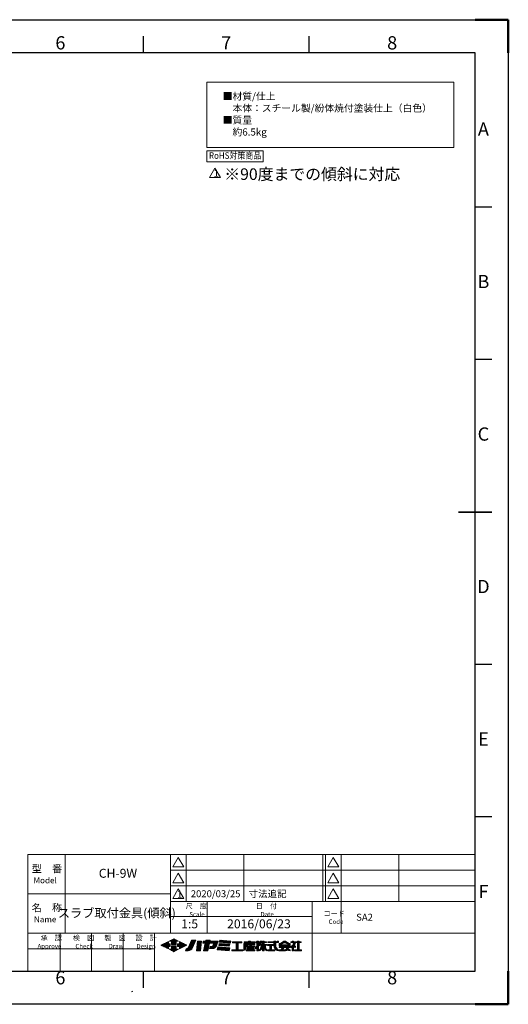
# Model space of a CAD drawing. Units: millimetres. Extents: x 2244 to 4344, y 1531 to 3016.
# Drawn here: x 3607 to 4344, y 1531 to 3016 of the extents above; entities that cross this region are included whole.
import ezdxf
from ezdxf.enums import TextEntityAlignment as Align

# ---------------------------------------------------------------- set-up
doc = ezdxf.new("R2010")
doc.units = ezdxf.units.MM
doc.linetypes.add('AM_ISO08W050', pattern=[18, 12, -1.5, 3, -1.5])
for name, color, linetype, lineweight in [('AM_6', 140, 'Continuous', 35), ('AM_7', 4, 'AM_ISO08W050', 25), ('AM_BOR', 7, 'Continuous', 50), ('CSLAYER1', 7, 'Continuous', 13)]:
    doc.layers.add(name, color=color, linetype=linetype, lineweight=lineweight)
doc.styles.add('ACISOTS', font='isocp.shx', dxfattribs={"bigfont": 'extfont2.shx'})
doc.styles.add('FX_FONT', font='monotxt', dxfattribs={"height": 1, "bigfont": 'bigfont'})
doc.styles.get("Standard").update_dxf_attribs({"font": 'ISOCP.SHX', "bigfont": 'extfont2.shx'})

# ---------------------------------------------------------------- blocks, each defined once
blk = doc.blocks.new('ISO_A3')
for p, q in [((410, 287), (10, 287)), ((410, 10), (410, 287)), ((10, 10), (410, 10))]:
    blk.add_line(p, q)
at = {"layer": 'AM_BOR', "color": 1, "lineweight": 25}
for p, q in [((0, 297), (420, 297)), ((420, 297), (420, 0)), ((310, 287), (310, 292)), ((360, 287), (360, 292)), ((415, 240.5), (410, 240.5)), ((415, 194.5), (410, 194.5)), ((415, 102.5), (410, 102.5)), ((415, 56.5), (410, 56.5)), ((310, 5), (310, 10)), ((360, 5), (360, 10)), ((420, 0), (0, 0))]:
    blk.add_line(p, q, dxfattribs=at)
at = {"layer": 'AM_BOR'}
for p, q in [((420, 297), (410, 297)), ((420, 287), (420, 297)), ((420, 0), (420, 10)), ((420, 0), (410, 0))]:
    blk.add_line(p, q, dxfattribs=at)
at = {"layer": 'AM_BOR', "color": 140, "lineweight": 35}
blk.add_line((405, 148.5), (415, 148.5), dxfattribs=at)
at = {"layer": 'AM_BOR', "color": 1, "lineweight": 25, "style": 'ACISOTS'}
for s, p in [('6', (285, 289.5)), ('7', (335, 289.5)), ('8', (385, 289.5)), ('A', (412.5, 263.5)), ('B', (412.5, 217.5)), ('C', (412.5, 171.5)), ('D', (412.5, 125.5)), ('E', (412.5, 79.5)), ('F', (412.5, 33.5)), ('6', (285, 7.5)), ('7', (335, 7.5)), ('8', (385, 7.5))]:
    blk.add_text(s, height=4, dxfattribs=at).set_placement(p, align=Align.MIDDLE)
blk = doc.blocks.new('BLKF0004')
at = {"layer": 'CSLAYER1', "color": 7, "linetype": 'Continuous'}
for p, q in [((322.32197, 17.021241), (324.19727, 17.958891)), ((324.19727, 16.176279), (323.008862, 17.364687)), ((324.19727, 16.475385), (323.208266, 17.464389)), ((324.29597, 16.675791), (323.40767, 17.564091)), ((324.595076, 16.675791), (323.607074, 17.663793)), ((324.19727, 17.372703), (323.806478, 17.763495)), ((324.19727, 17.671809), (324.005882, 17.863197)), ((324.19727, 17.958891), (324.19727, 17.366691)), ((324.19727, 17.366691), (324.64142, 17.366691)), ((324.64142, 16.928553), (324.203282, 17.366691)), ((325.57907, 18.649791), (324.39467, 18.057591)), ((324.39467, 18.057591), (324.98687, 18.057591)), ((324.409701, 18.057591), (324.404691, 18.062601)), ((324.64142, 17.227659), (324.502389, 17.366691)), ((324.708807, 18.057591), (324.604095, 18.162303)), ((324.64142, 17.366691), (324.64142, 16.675791)), ((325.846863, 17.218641), (324.803499, 18.262005)), ((324.98687, 18.057591), (324.98687, 17.218641)), ((325.547757, 17.218641), (324.98687, 17.779528)), ((325.248651, 17.218641), (324.98687, 17.480422)), ((326.145969, 17.218641), (325.002903, 18.361707)), ((326.17127, 17.492446), (325.202307, 18.461409)), ((326.17127, 17.791553), (325.401711, 18.561112)), ((326.76347, 18.057591), (325.57907, 18.649791)), ((326.204338, 18.057591), (325.645206, 18.616723)), ((326.17127, 17.218641), (326.17127, 18.057591)), ((326.17127, 18.057591), (326.76347, 18.057591)), ((326.503444, 18.057591), (326.243418, 18.317617)), ((326.51672, 17.366691), (326.51672, 16.675791)), ((326.96087, 17.366691), (326.51672, 17.366691)), ((327.573111, 16.389712), (326.596132, 17.366691)), ((327.772515, 16.489414), (326.895238, 17.366691)), ((328.83617, 17.021241), (326.96087, 17.958891)), ((326.96087, 17.958891), (326.96087, 17.366691)), ((328.171323, 16.688818), (326.96087, 17.899271)), ((327.971919, 16.589116), (326.96087, 17.600165)), ((328.370728, 16.78852), (327.439843, 17.719405)), ((328.570132, 16.888222), (328.038055, 17.420298)), ((329.251269, 16.535377), (330.02057, 18.254991)), ((330.400886, 16.67825), (329.650766, 17.42837)), ((330.493337, 16.884905), (329.743217, 17.635025)), ((330.585788, 17.091561), (329.835668, 17.841681)), ((330.678239, 17.298216), (329.928119, 18.048336)), ((330.02057, 18.254991), (331.10627, 18.254991)), ((330.77069, 17.504871), (330.02057, 18.254991)), ((331.10627, 18.254991), (330.245802, 16.331592)), ((330.863141, 17.711526), (330.319676, 18.254991)), ((330.955592, 17.918181), (330.618782, 18.254991)), ((331.048043, 18.124836), (330.917889, 18.254991)), ((331.30367, 15.639441), (331.55042, 18.057591)), ((332.378046, 16.495727), (331.482435, 17.391338)), ((332.405741, 16.767138), (331.51013, 17.662749)), ((332.433436, 17.038549), (331.537825, 17.934161)), ((331.55042, 18.057591), (332.53742, 18.057591)), ((332.461131, 17.309961), (331.713501, 18.057591)), ((332.488826, 17.581372), (332.012607, 18.057591)), ((332.53742, 18.057591), (332.29067, 15.639441)), ((332.516521, 17.852783), (332.311713, 18.057591)), ((332.98157, 18.057591), (332.83352, 17.514741)), ((332.83352, 17.514741), (333.455516, 17.514741)), ((332.854563, 17.514741), (332.838029, 17.531275)), ((333.153669, 17.514741), (332.902123, 17.766287)), ((333.452776, 17.514741), (332.966218, 18.001299)), ((333.578426, 18.057591), (332.98157, 18.057591)), ((333.455516, 17.514741), (333.03092, 15.639441)), ((334.395493, 16.87113), (333.209032, 18.057591)), ((334.340273, 16.627243), (333.45501, 17.512506)), ((334.450713, 17.115016), (333.508138, 18.057591)), ((333.62312, 18.254991), (333.578426, 18.057591)), ((334.505932, 17.358903), (333.620669, 18.244166)), ((334.70882, 18.254991), (333.62312, 18.254991)), ((334.6492, 17.514741), (333.90895, 18.254991)), ((334.11662, 15.639441), (334.541216, 17.514741)), ((334.948306, 17.514741), (334.208056, 18.254991)), ((334.671591, 18.090563), (334.507163, 18.254991)), ((334.541216, 17.514741), (335.59712, 17.514741)), ((334.664126, 18.057591), (334.70882, 18.254991)), ((336.68282, 18.057591), (334.664126, 18.057591)), ((335.247413, 17.514741), (334.704563, 18.057591)), ((335.546519, 17.514741), (335.003669, 18.057591)), ((336.327951, 17.032415), (335.302775, 18.057591)), ((335.59712, 17.514741), (335.390735, 16.918517)), ((336.24959, 16.81167), (335.584108, 17.477151)), ((336.404864, 17.254608), (335.601881, 18.057591)), ((336.481777, 17.476801), (335.900987, 18.057591)), ((336.55869, 17.698994), (336.200093, 18.057591)), ((336.27138, 16.868985), (336.68282, 18.057591)), ((336.635603, 17.921187), (336.4992, 18.057591)), ((336.88022, 16.971891), (337.012172, 17.46671)), ((337.122695, 18.300646), (336.97892, 17.761491)), ((336.97892, 17.761491), (339.796092, 17.530575)), ((337.104717, 17.75118), (337.003233, 17.852664)), ((337.012172, 17.46671), (339.623288, 17.252685)), ((337.430529, 17.724474), (337.066203, 18.0888)), ((337.647817, 16.908973), (337.097036, 17.459754)), ((339.939867, 18.069731), (337.122695, 18.300646)), ((337.756341, 17.697768), (337.15621, 18.297899)), ((337.973629, 16.882267), (337.422848, 17.433049)), ((338.082153, 17.671062), (337.482022, 18.271193)), ((338.299442, 16.855561), (337.74866, 17.406343)), ((338.407965, 17.644356), (337.807834, 18.244487)), ((338.625254, 16.828855), (338.074472, 17.379637)), ((338.733777, 17.61765), (338.133646, 18.217781)), ((338.951066, 16.80215), (338.400284, 17.352931)), ((339.059589, 17.590944), (338.459458, 18.191076)), ((339.385401, 17.564238), (338.78527, 18.16437)), ((339.711214, 17.537532), (339.111082, 18.137664)), ((339.842658, 17.705195), (339.436894, 18.110958)), ((339.905627, 17.941331), (339.762706, 18.084252)), ((339.796092, 17.530575), (339.939867, 18.069731)), ((340.33472, 17.860191), (340.33472, 17.613441)), ((342.70352, 17.860191), (340.33472, 17.860191)), ((340.556169, 17.613441), (340.33472, 17.83489)), ((340.33472, 17.613441), (341.27237, 17.613441)), ((340.855276, 17.613441), (340.608526, 17.860191)), ((341.154382, 17.613441), (340.907632, 17.860191)), ((341.76587, 17.301059), (341.206738, 17.860191)), ((341.27237, 17.613441), (341.27237, 15.886191)), ((341.76587, 17.001953), (341.27237, 17.495453)), ((341.76587, 17.600165), (341.505844, 17.860191)), ((341.76587, 15.886191), (341.76587, 17.613441)), ((341.76587, 17.613441), (342.70352, 17.613441)), ((342.0517, 17.613441), (341.80495, 17.860191)), ((342.350806, 17.613441), (342.104056, 17.860191)), ((342.649913, 17.613441), (342.403163, 17.860191)), ((342.70352, 17.85894), (342.702269, 17.860191)), ((342.70352, 17.613441), (342.70352, 17.860191)), ((343.19702, 17.416041), (343.19702, 16.265038)), ((343.83857, 17.416041), (343.19702, 17.416041)), ((344.38142, 17.860191), (343.24637, 17.860191)), ((343.24637, 17.860191), (343.24637, 17.662791)), ((343.44377, 17.662791), (343.24637, 17.860191)), ((343.24637, 17.662791), (343.83857, 17.662791)), ((343.638164, 17.169291), (343.391414, 17.416041)), ((343.742876, 17.662791), (343.545476, 17.860191)), ((343.93727, 17.169291), (343.69052, 17.416041)), ((343.83857, 17.662791), (343.83857, 17.416041)), ((344.236376, 17.169291), (343.83857, 17.567097)), ((344.23337, 17.471403), (343.844582, 17.860191)), ((344.341089, 17.662791), (344.143689, 17.860191)), ((345.02297, 17.662791), (344.23337, 17.662791)), ((344.23337, 17.662791), (344.23337, 17.416041)), ((344.23337, 17.416041), (345.02297, 17.416041)), ((344.535482, 17.169291), (344.288732, 17.416041)), ((344.87492, 18.057591), (344.38142, 18.057591)), ((344.38142, 18.057591), (344.38142, 17.860191)), ((344.640195, 17.662791), (344.38142, 17.921566)), ((344.939301, 17.662791), (344.544501, 18.057591)), ((344.834589, 17.169291), (344.587839, 17.416041)), ((344.87492, 18.026278), (344.843607, 18.057591)), ((344.87492, 17.860191), (344.87492, 18.057591)), ((345.96062, 17.860191), (344.87492, 17.860191)), ((345.133695, 17.169291), (344.886945, 17.416041)), ((345.02297, 17.416041), (345.02297, 17.662791)), ((345.432801, 17.169291), (345.02297, 17.579122)), ((345.46712, 17.434078), (345.041007, 17.860191)), ((345.537513, 17.662791), (345.340113, 17.860191)), ((345.46712, 17.416041), (345.46712, 17.662791)), ((345.46712, 17.662791), (345.96062, 17.662791)), ((345.96062, 17.416041), (345.46712, 17.416041)), ((345.731907, 17.169291), (345.485157, 17.416041)), ((345.836619, 17.662791), (345.639219, 17.860191)), ((345.96062, 17.239684), (345.784263, 17.416041)), ((345.96062, 17.837896), (345.938326, 17.860191)), ((345.96062, 17.662791), (345.96062, 17.860191)), ((345.96062, 17.169291), (345.96062, 17.416041)), ((346.15802, 17.613441), (346.15802, 17.860191)), ((346.15802, 17.860191), (346.45412, 17.860191)), ((346.300058, 17.613441), (346.15802, 17.755479)), ((346.45412, 17.613441), (346.15802, 17.613441)), ((346.860025, 17.35258), (346.352414, 17.860191)), ((346.45412, 17.860191), (346.45412, 18.057591)), ((346.45412, 18.057591), (346.84892, 18.057591)), ((346.89827, 17.613441), (346.45412, 18.057591)), ((346.45412, 17.027822), (346.45412, 17.613441)), ((347.008949, 16.90455), (346.45412, 17.459379)), ((346.84892, 17.961897), (346.753226, 18.057591)), ((346.84892, 18.057591), (346.84892, 17.860191)), ((346.84892, 17.860191), (347.14502, 17.860191)), ((347.14502, 17.613441), (346.84892, 17.613441)), ((346.84892, 17.613441), (346.84892, 17.437102)), ((347.14502, 17.665797), (346.950626, 17.860191)), ((347.105254, 17.369628), (347.187871, 17.218641)), ((348.28007, 16.231641), (347.122314, 17.389397)), ((347.14502, 17.860191), (347.14502, 17.613441)), ((347.501847, 17.30897), (347.235396, 17.575421)), ((347.637656, 17.472267), (347.291803, 17.818121)), ((347.68787, 18.057591), (347.29307, 18.057591)), ((347.29307, 18.057591), (347.29307, 17.861341)), ((347.746239, 17.662791), (347.351439, 18.057591)), ((347.68787, 18.020266), (347.650545, 18.057591)), ((347.687401, 17.662791), (347.83592, 17.662791)), ((347.68787, 17.860191), (347.68787, 18.057591)), ((347.83592, 17.860191), (347.68787, 17.860191)), ((348.28007, 18.057591), (347.83592, 18.057591)), ((347.83592, 18.057591), (347.83592, 17.860191)), ((348.28007, 17.428066), (347.83592, 17.872216)), ((347.83592, 17.662791), (347.83592, 17.218641)), ((348.62552, 16.783509), (347.83592, 17.573109)), ((348.344451, 17.662791), (347.949651, 18.057591)), ((348.28007, 18.026278), (348.248757, 18.057591)), ((348.28007, 17.860191), (348.28007, 18.057591)), ((348.87227, 17.860191), (348.28007, 17.860191)), ((348.28007, 17.218641), (348.28007, 17.662791)), ((348.28007, 17.662791), (348.87227, 17.662791)), ((348.643557, 17.662791), (348.446157, 17.860191)), ((348.87227, 17.733184), (348.745263, 17.860191)), ((348.87227, 17.662791), (348.87227, 17.860191)), ((350.69822, 17.860191), (349.16837, 17.860191)), ((349.16837, 17.860191), (349.16837, 17.662791)), ((349.36577, 17.662791), (349.16837, 17.860191)), ((349.16837, 17.662791), (350.69822, 17.662791)), ((349.664876, 17.662791), (349.467476, 17.860191)), ((349.963982, 17.662791), (349.766582, 17.860191)), ((350.263089, 17.662791), (350.065689, 17.860191)), ((350.562195, 17.662791), (350.364795, 17.860191)), ((351.19172, 17.332372), (350.663901, 17.860191)), ((351.19172, 18.057591), (350.69822, 18.057591)), ((350.69822, 18.057591), (350.69822, 17.860191)), ((350.69822, 17.662791), (350.69822, 17.218641)), ((351.191746, 17.03324), (350.69822, 17.526766)), ((351.19172, 17.631478), (350.765607, 18.057591)), ((351.19172, 17.930584), (351.064713, 18.057591)), ((351.19172, 17.860191), (351.19172, 18.057591)), ((351.544943, 17.860191), (351.19172, 17.860191)), ((351.19172, 17.041572), (351.19172, 17.662791)), ((351.19172, 17.662791), (351.88262, 17.662791)), ((351.459513, 17.662791), (351.262113, 17.860191)), ((351.88262, 18.057591), (351.544943, 18.057591)), ((351.544943, 18.057591), (351.544943, 17.860191)), ((351.758619, 17.662791), (351.544943, 17.876468)), ((351.88262, 17.837896), (351.662926, 18.057591)), ((351.88262, 17.662791), (351.88262, 18.057591)), ((352.08002, 17.218641), (352.08002, 17.465391)), ((352.283753, 17.261658), (352.08002, 17.465391)), ((352.524783, 17.319734), (352.311545, 17.532972)), ((352.759652, 17.383972), (352.528539, 17.615085)), ((352.988668, 17.454061), (352.732437, 17.710292)), ((353.212105, 17.529731), (352.924262, 17.817573)), ((353.430199, 17.610742), (353.104735, 17.936207)), ((353.26442, 18.057591), (353.60987, 18.057591)), ((353.88616, 17.453888), (353.282457, 18.057591)), ((354.308845, 17.33031), (353.581563, 18.057591)), ((354.700505, 17.237755), (354.306073, 17.632187)), ((354.79427, 17.443096), (354.764354, 17.473012)), ((354.79427, 17.465391), (354.79427, 17.218641)), ((354.99167, 17.662791), (354.99167, 17.860191)), ((354.99167, 17.860191), (355.28777, 17.860191)), ((355.084358, 17.662791), (354.99167, 17.755479)), ((355.68257, 17.662791), (354.99167, 17.662791)), ((355.383464, 17.662791), (355.186064, 17.860191)), ((355.28777, 17.860191), (355.28777, 18.057591)), ((355.28777, 18.057591), (355.68257, 18.057591)), ((356.049386, 17.295975), (355.28777, 18.057591)), ((355.68257, 17.961897), (355.586876, 18.057591)), ((355.936906, 17.109349), (355.629918, 17.416337)), ((355.68257, 18.057591), (355.68257, 17.860191)), ((355.68257, 17.860191), (356.22542, 17.860191)), ((356.140135, 17.504333), (355.784276, 17.860191)), ((356.205316, 17.738258), (356.083382, 17.860191)), ((356.32412, 17.662791), (356.32412, 17.860191)), ((356.32412, 17.860191), (356.62022, 17.860191)), ((356.62022, 17.662791), (356.32412, 17.662791)), ((356.579889, 17.662791), (356.382489, 17.860191)), ((356.62022, 17.860191), (356.62022, 18.057591)), ((356.62022, 18.057591), (357.11372, 18.057591)), ((357.11372, 17.428066), (356.62022, 17.921566)), ((356.62022, 15.886191), (356.62022, 17.662791)), ((357.11372, 17.128959), (356.62022, 17.622459)), ((357.178101, 17.662791), (356.783301, 18.057591)), ((357.11372, 18.026278), (357.082407, 18.057591)), ((357.11372, 18.057591), (357.11372, 17.860191)), ((357.11372, 17.860191), (357.60722, 17.860191)), ((357.60722, 17.662791), (357.11372, 17.662791)), ((357.11372, 17.662791), (357.11372, 15.886191)), ((357.477207, 17.662791), (357.279807, 17.860191)), ((357.60722, 17.831884), (357.578913, 17.860191)), ((357.60722, 17.860191), (357.60722, 17.662791)), ((324.19727, 16.083591), (322.32197, 17.021241)), ((322.588008, 16.888222), (322.410649, 17.065581)), ((323.186221, 16.589116), (322.610054, 17.165283)), ((323.784433, 16.290009), (322.809458, 17.264985)), ((324.64142, 16.675791), (324.19727, 16.675791)), ((324.19727, 16.675791), (324.19727, 16.083591)), ((324.39467, 15.984891), (324.98687, 15.984891)), ((325.57907, 15.392691), (324.39467, 15.984891)), ((324.980858, 15.691797), (324.687764, 15.984891)), ((324.98687, 17.218641), (326.17127, 17.218641)), ((324.98687, 15.984891), (324.98687, 16.823841)), ((324.98687, 16.823841), (326.17127, 16.823841)), ((325.977878, 15.592095), (324.98687, 16.583103)), ((325.778474, 15.492393), (324.98687, 16.283997)), ((325.57907, 15.392691), (324.98687, 15.984891)), ((326.177282, 15.691797), (325.045239, 16.823841)), ((326.17127, 15.996916), (325.344345, 16.823841)), ((326.76347, 15.984891), (325.57907, 15.392691)), ((326.17127, 16.296022), (325.643451, 16.823841)), ((326.17127, 16.595128), (325.942557, 16.823841)), ((326.17127, 16.823841), (326.17127, 15.984891)), ((326.17127, 15.984891), (326.76347, 15.984891)), ((326.376686, 15.791499), (326.183295, 15.984891)), ((326.576091, 15.891201), (326.482401, 15.984891)), ((327.373707, 16.290009), (326.51672, 17.146996)), ((326.688819, 16.675791), (326.51672, 16.84789)), ((326.51672, 16.675791), (326.96087, 16.675791)), ((326.96087, 16.083591), (328.83617, 17.021241)), ((326.96087, 16.675791), (326.96087, 16.083591)), ((327.174303, 16.190307), (326.96087, 16.40374)), ((326.974899, 16.090605), (326.96087, 16.104634)), ((328.54007, 15.639441), (328.68812, 16.083591)), ((329.177898, 15.639441), (328.54007, 15.639441)), ((328.74774, 15.639441), (328.591987, 15.795193)), ((328.769536, 16.987924), (328.636267, 17.121192)), ((329.046846, 15.639441), (328.666764, 16.019523)), ((329.335313, 15.65008), (328.849993, 16.1354)), ((329.575442, 15.709057), (329.034594, 16.249905)), ((329.77833, 15.805276), (329.177889, 16.405717)), ((329.951226, 15.931486), (329.280962, 16.60175)), ((330.09669, 16.085128), (329.373413, 16.808405)), ((330.214298, 16.266626), (329.465864, 17.01506)), ((330.308435, 16.471595), (329.558315, 17.221715)), ((332.29067, 15.639441), (331.30367, 15.639441)), ((331.439695, 15.639441), (331.316265, 15.762871)), ((331.738802, 15.639441), (331.34396, 16.034283)), ((332.037908, 15.639441), (331.371655, 16.305694)), ((332.294961, 15.681494), (331.39935, 16.577105)), ((332.322656, 15.952905), (331.427045, 16.848516)), ((332.350351, 16.224316), (331.45474, 17.119927)), ((333.03092, 15.639441), (334.11662, 15.639441)), ((333.234332, 15.639441), (333.068473, 15.8053)), ((333.533439, 15.639441), (333.123693, 16.049187)), ((333.832545, 15.639441), (333.178912, 16.293073)), ((334.119395, 15.651697), (333.234132, 16.53696)), ((334.174615, 15.895583), (333.289351, 16.780847)), ((334.229834, 16.13947), (333.344571, 17.024733)), ((334.285054, 16.383357), (333.399791, 17.26862)), ((334.70882, 16.675791), (334.56077, 16.182291)), ((334.56077, 16.182291), (335.307006, 16.182291)), ((334.785226, 16.182291), (334.612567, 16.354949)), ((335.084332, 16.182291), (334.681592, 16.585031)), ((335.049857, 16.675791), (334.70882, 16.675791)), ((335.380769, 16.18496), (334.889938, 16.675791)), ((335.630061, 16.234774), (335.168852, 16.695983)), ((335.834655, 16.329286), (335.340746, 16.823195)), ((336.004858, 16.458189), (335.430282, 17.032765)), ((336.143675, 16.618479), (335.507195, 17.254958)), ((336.63347, 16.626441), (336.43607, 15.886191)), ((336.43607, 15.886191), (339.44642, 15.639441)), ((336.589427, 15.873621), (336.465709, 15.997338)), ((336.915239, 15.846915), (336.528679, 16.233475)), ((337.241051, 15.820209), (336.591649, 16.469611)), ((339.64382, 16.379691), (336.63347, 16.626441)), ((337.566863, 15.793503), (336.742894, 16.617472)), ((339.491336, 16.757865), (336.88022, 16.971891)), ((336.996193, 16.962385), (336.902634, 17.055944)), ((337.322005, 16.935679), (336.965604, 17.29208)), ((337.892675, 15.766797), (337.068706, 16.590766)), ((338.218487, 15.740091), (337.394518, 16.56406)), ((338.544299, 15.713385), (337.72033, 16.537354)), ((338.870111, 15.686679), (338.046142, 16.510648)), ((339.195923, 15.659974), (338.371954, 16.483942)), ((339.460976, 15.694027), (338.697767, 16.457236)), ((339.276878, 16.775444), (338.726096, 17.326225)), ((339.523946, 15.930163), (339.023579, 16.43053)), ((339.512858, 16.83857), (339.051909, 17.299519)), ((339.586916, 16.1663), (339.349391, 16.403825)), ((339.575827, 17.074706), (339.377721, 17.272813)), ((339.44642, 15.639441), (339.64382, 16.379691)), ((339.623288, 17.252685), (339.491336, 16.757865)), ((341.27237, 15.886191), (340.13732, 15.886191)), ((340.13732, 15.886191), (340.13732, 15.639441)), ((340.13732, 15.639441), (342.90092, 15.639441)), ((340.436426, 15.639441), (340.189676, 15.886191)), ((340.735532, 15.639441), (340.488782, 15.886191)), ((341.034639, 15.639441), (340.787889, 15.886191)), ((341.333745, 15.639441), (341.086995, 15.886191)), ((341.76587, 16.702846), (341.27237, 17.196346)), ((341.76587, 16.40374), (341.27237, 16.89724)), ((341.76587, 16.104634), (341.27237, 16.598134)), ((341.931957, 15.639441), (341.27237, 16.299028)), ((341.632851, 15.639441), (341.27237, 15.999922)), ((342.90092, 15.886191), (341.76587, 15.886191)), ((342.231063, 15.639441), (341.984313, 15.886191)), ((342.530169, 15.639441), (342.283419, 15.886191)), ((342.829276, 15.639441), (342.582526, 15.886191)), ((342.90092, 15.866903), (342.881632, 15.886191)), ((342.90092, 15.639441), (342.90092, 15.886191)), ((343.051946, 15.832352), (343.154339, 15.655003)), ((343.293622, 15.719195), (343.102975, 15.909843)), ((343.454418, 15.857506), (343.183834, 16.12809)), ((343.608681, 16.899668), (343.19702, 17.311329)), ((343.608681, 16.600561), (343.19702, 17.012222)), ((343.608681, 16.301455), (343.19702, 16.713116)), ((343.565239, 16.045792), (343.19702, 16.41401)), ((343.608681, 16.280991), (343.608681, 17.169291)), ((343.608681, 17.169291), (345.96062, 17.169291)), ((343.73987, 17.021241), (344.066089, 17.021241)), ((343.73987, 16.626441), (343.73987, 17.021241)), ((343.881908, 16.626441), (343.73987, 16.768479)), ((343.73987, 16.626441), (344.67752, 16.626441)), ((344.181014, 16.626441), (343.786214, 17.021241)), ((343.78922, 15.639441), (343.78922, 15.886191)), ((343.78922, 15.886191), (344.67752, 15.886191)), ((343.971589, 15.639441), (343.78922, 15.82181)), ((345.96062, 15.639441), (343.78922, 15.639441)), ((343.886626, 16.148051), (343.886626, 16.345451)), ((344.67752, 16.345451), (343.886626, 16.345451)), ((344.061192, 16.148051), (343.886626, 16.322617)), ((344.67752, 16.148051), (343.886626, 16.148051)), ((344.270695, 15.639441), (344.023945, 15.886191)), ((344.066089, 17.021241), (344.066089, 16.823841)), ((344.066089, 16.823841), (344.67752, 16.823841)), ((344.360298, 16.148051), (344.162898, 16.345451)), ((344.48012, 16.626441), (344.28272, 16.823841)), ((344.569802, 15.639441), (344.323052, 15.886191)), ((344.659404, 16.148051), (344.462004, 16.345451)), ((345.257616, 16.148051), (344.581826, 16.823841)), ((344.868908, 15.639441), (344.622158, 15.886191)), ((344.67752, 16.823841), (344.67752, 17.021241)), ((344.67752, 17.021241), (345.07232, 17.021241)), ((344.67752, 16.626441), (344.67752, 16.345451)), ((345.07232, 16.034241), (344.67752, 16.429041)), ((344.67752, 15.886191), (344.67752, 16.148051)), ((345.168014, 15.639441), (344.67752, 16.129935)), ((345.078332, 16.626441), (344.683532, 17.021241)), ((345.07232, 16.931559), (344.982639, 17.021241)), ((345.07232, 17.021241), (345.07232, 16.823841)), ((345.07232, 16.823841), (345.91127, 16.823841)), ((345.91127, 16.626441), (345.07232, 16.626441)), ((345.07232, 16.626441), (345.07232, 16.345451)), ((345.07232, 16.345451), (345.807934, 16.345451)), ((345.07232, 16.148051), (345.07232, 15.886191)), ((345.07232, 16.148051), (345.807934, 16.148051)), ((345.07232, 15.886191), (345.96062, 15.886191)), ((345.377439, 16.626441), (345.180039, 16.823841)), ((345.46712, 15.639441), (345.22037, 15.886191)), ((345.556723, 16.148051), (345.359323, 16.345451)), ((345.676545, 16.626441), (345.479145, 16.823841)), ((345.766226, 15.639441), (345.519476, 15.886191)), ((345.807934, 16.195945), (345.658429, 16.345451)), ((345.91127, 16.690822), (345.778251, 16.823841)), ((345.807934, 16.148051), (345.807934, 16.345451)), ((345.96062, 15.744153), (345.818582, 15.886191)), ((345.91127, 16.823841), (345.91127, 16.626441)), ((345.96062, 15.886191), (345.96062, 15.639441)), ((346.10867, 16.132941), (346.10867, 16.478391)), ((346.266435, 16.151533), (346.10867, 16.309298)), ((346.439576, 16.277498), (346.190906, 16.526168)), ((346.84892, 16.16726), (346.341457, 16.674724)), ((346.84892, 16.466366), (346.435799, 16.879487)), ((346.84892, 16.765472), (346.45412, 17.160272)), ((346.45412, 15.639441), (346.45412, 16.298175)), ((346.84892, 15.868154), (346.45412, 16.262954)), ((346.778527, 15.639441), (346.45412, 15.963848)), ((346.479421, 15.639441), (346.45412, 15.664742)), ((346.84892, 15.639441), (346.45412, 15.639441)), ((347.09567, 16.873191), (346.84892, 16.962418)), ((346.84892, 16.962418), (346.84892, 15.639441)), ((347.09567, 17.116935), (347.091605, 17.121)), ((347.09567, 17.119941), (347.09567, 16.873191)), ((347.14502, 15.836841), (347.14502, 15.639441)), ((347.295089, 15.721091), (347.16104, 15.85514)), ((347.187871, 17.218641), (347.187871, 17.021241)), ((347.191364, 17.021241), (347.187871, 17.024734)), ((347.187871, 17.021241), (347.49047, 17.021241)), ((347.464324, 15.850962), (347.287399, 16.027887)), ((347.83592, 17.218641), (347.288847, 17.218641)), ((347.607585, 16.006808), (347.388361, 16.226031)), ((347.72428, 16.189219), (347.459371, 16.454128)), ((347.811005, 16.4016), (347.490304, 16.722301)), ((347.49047, 17.021241), (347.49047, 16.743603)), ((348.950648, 15.86017), (347.592176, 17.218641)), ((348.656848, 16.453075), (347.83592, 17.274003)), ((347.83592, 16.497558), (347.83592, 15.639441)), ((348.28007, 15.932535), (347.83592, 16.376685)), ((348.274058, 15.639441), (347.83592, 16.077579)), ((347.974952, 15.639441), (347.83592, 15.778472)), ((347.83592, 15.639441), (348.28007, 15.639441)), ((348.97097, 17.218641), (348.28007, 17.218641)), ((348.28007, 15.639441), (348.28007, 16.497558)), ((348.686895, 17.021241), (348.489495, 17.218641)), ((348.714546, 15.797165), (348.521206, 15.990505)), ((348.62552, 16.743603), (348.62552, 17.021241)), ((348.62552, 17.021241), (348.97097, 17.021241)), ((348.97097, 17.036272), (348.788601, 17.218641)), ((348.97097, 17.021241), (348.97097, 17.218641)), ((348.97097, 15.639441), (348.97097, 15.836841)), ((349.11902, 17.218641), (349.11902, 16.971891)), ((350.69822, 17.218641), (349.11902, 17.218641)), ((349.159352, 16.971891), (349.11902, 17.012222)), ((349.11902, 16.971891), (349.71122, 16.971891)), ((349.71122, 15.886191), (349.16837, 15.886191)), ((349.16837, 15.886191), (349.16837, 15.639441)), ((349.295377, 15.639441), (349.16837, 15.766448)), ((349.16837, 15.639441), (350.99432, 15.639441)), ((349.458458, 16.971891), (349.211708, 17.218641)), ((349.594483, 15.639441), (349.347733, 15.886191)), ((350.15537, 16.574085), (349.510814, 17.218641)), ((349.893589, 15.639441), (349.646839, 15.886191)), ((349.71122, 16.971891), (349.71122, 15.886191)), ((350.15537, 16.274979), (349.71122, 16.719129)), ((350.15537, 15.975872), (349.71122, 16.420022)), ((350.192695, 15.639441), (349.71122, 16.120916)), ((350.15537, 16.873191), (349.80992, 17.218641)), ((350.355776, 16.971891), (350.109026, 17.218641)), ((350.15537, 15.886191), (350.15537, 16.971891)), ((350.15537, 16.971891), (350.699269, 16.971891)), ((350.99432, 15.886191), (350.15537, 15.886191)), ((350.491802, 15.639441), (350.245052, 15.886191)), ((350.654882, 16.971891), (350.408132, 17.218641)), ((350.790908, 15.639441), (350.544158, 15.886191)), ((351.238652, 16.687228), (350.69822, 17.227659)), ((351.83327, 15.793503), (350.701863, 16.924911)), ((351.631794, 15.695874), (350.782601, 16.545066)), ((350.99432, 15.735135), (350.843264, 15.886191)), ((350.99432, 15.639441), (350.99432, 15.886191)), ((351.83327, 15.639441), (351.83327, 15.886191)), ((352.08002, 17.090462), (354.79427, 17.090462)), ((352.08002, 16.893062), (352.08002, 17.090462)), ((354.79427, 16.893062), (352.08002, 16.893062)), ((352.08002, 16.626441), (354.79427, 16.626441)), ((352.08002, 16.429041), (352.08002, 16.626441)), ((352.219052, 16.429041), (352.08002, 16.568072)), ((352.82027, 16.429041), (352.08002, 16.429041)), ((352.08002, 15.639441), (352.08002, 15.886191)), ((352.08002, 15.886191), (352.47482, 15.886191)), ((352.111333, 15.639441), (352.08002, 15.670754)), ((353.613881, 15.639441), (352.08002, 15.639441)), ((352.353243, 16.893062), (352.155843, 17.090462)), ((352.410439, 15.639441), (352.163689, 15.886191)), ((352.518158, 16.429041), (352.320758, 16.626441)), ((352.652349, 16.893062), (352.454949, 17.090462)), ((352.709545, 15.639441), (352.462795, 15.886191)), ((352.47482, 15.886191), (352.82027, 16.429041)), ((353.008652, 15.639441), (352.586463, 16.06163)), ((352.817264, 16.429041), (352.619864, 16.626441)), ((353.004365, 15.942833), (352.702782, 16.244417)), ((352.951455, 16.893062), (352.754055, 17.090462)), ((353.120684, 16.125621), (352.819101, 16.427204)), ((353.237003, 16.308408), (352.91897, 16.626441)), ((353.31377, 16.429041), (352.96832, 15.886191)), ((352.96832, 15.886191), (353.465911, 15.886191)), ((353.250561, 16.893062), (353.053161, 17.090462)), ((353.307758, 15.639441), (353.061008, 15.886191)), ((353.415476, 16.429041), (353.218076, 16.626441)), ((354.79427, 16.429041), (353.31377, 16.429041)), ((353.549668, 16.893062), (353.352268, 17.090462)), ((353.606812, 15.639493), (353.360114, 15.886191)), ((353.714582, 16.429041), (353.517182, 16.626441)), ((353.840013, 15.705398), (353.633604, 15.911807)), ((353.848774, 16.893062), (353.651374, 17.090462)), ((353.80727, 16.231641), (354.30077, 16.231641)), ((354.013689, 16.429041), (353.816289, 16.626441)), ((353.992936, 15.851581), (353.827403, 16.017114)), ((354.443135, 15.700488), (353.911982, 16.231641)), ((354.14788, 16.893062), (353.95048, 17.090462)), ((354.312795, 16.429041), (354.115395, 16.626441)), ((354.79427, 15.648459), (354.211089, 16.231641)), ((354.446986, 16.893062), (354.249586, 17.090462)), ((354.611901, 16.429041), (354.414501, 16.626441)), ((354.746092, 16.893062), (354.548692, 17.090462)), ((354.79427, 16.545778), (354.713607, 16.626441)), ((354.79427, 17.090462), (354.79427, 16.893062)), ((354.79427, 16.626441), (354.79427, 16.429041)), ((354.79427, 15.886191), (354.79427, 15.639441)), ((354.94232, 16.429041), (354.94232, 16.675791)), ((355.081773, 16.468951), (354.94232, 16.608404)), ((355.68257, 16.16726), (355.097106, 16.752724)), ((355.68257, 16.466366), (355.271281, 16.877655)), ((355.28777, 15.639441), (355.28777, 16.553003)), ((355.68257, 15.868154), (355.28777, 16.262954)), ((355.612177, 15.639441), (355.28777, 15.963848)), ((355.313071, 15.639441), (355.28777, 15.664742)), ((355.68257, 15.639441), (355.28777, 15.639441)), ((355.989767, 16.458276), (355.418756, 17.029287)), ((356.12672, 16.620429), (355.539326, 17.207822)), ((355.68257, 16.675791), (355.68257, 15.639441)), ((355.87997, 15.886191), (356.62022, 15.886191)), ((355.87997, 15.639441), (355.87997, 15.886191)), ((355.911283, 15.639441), (355.87997, 15.670754)), ((357.65657, 15.639441), (355.87997, 15.639441)), ((356.210389, 15.639441), (355.963639, 15.886191)), ((356.12672, 16.725141), (356.12672, 16.429041)), ((356.509495, 15.639441), (356.262745, 15.886191)), ((356.808602, 15.639441), (356.561852, 15.886191)), ((357.11372, 16.829853), (356.62022, 17.323353)), ((357.11372, 16.530747), (356.62022, 17.024247)), ((357.11372, 16.231641), (356.62022, 16.725141)), ((357.11372, 15.932535), (356.62022, 16.426035)), ((357.107708, 15.639441), (356.62022, 16.126929)), ((357.11372, 15.886191), (357.65657, 15.886191)), ((357.406814, 15.639441), (357.160064, 15.886191)), ((357.65657, 15.688791), (357.45917, 15.886191)), ((357.65657, 15.886191), (357.65657, 15.639441))]:
    blk.add_line(p, q, dxfattribs=at)
for centre, radius, start, end in [((347.176127, 17.437102), 0.327207, 180, 255.765612), ((346.555497, 17.861341), 0.737573, 318.189927, 0), ((347.21724, 17.683792), 0.47063, 278.751679, 357.442479), ((351.343536, 20.418859), 3.043909, 284.001857, 309.128245), ((350.519797, 25.111865), 8.045948, 281.181295, 291.259093), ((356.354493, 25.111865), 8.045948, 248.740907, 258.818705), ((355.530754, 20.418859), 3.043909, 230.871755, 255.998143), ((354.485164, 17.789752), 1.204118, 292.312661, 353.947544), ((354.546893, 18.07432), 1.69213, 319.344946, 352.730076), ((328.529388, 16.858324), 0.790827, 281.578883, 335.897765), ((329.177898, 16.809339), 1.169898, 270, 335.897765), ((335.049857, 17.036514), 0.360723, 270, 340.906508), ((335.307006, 17.202807), 1.020516, 270, 340.906508), ((342.479235, 16.265038), 0.717785, 322.928819, 0), ((342.95027, 16.280991), 0.658411, 288.055721, 0), ((345.844466, 17.027822), 0.609654, 295.681459, 0), ((346.145409, 16.49986), 0.368753, 264.282129, 326.842973), ((346.127678, 16.743603), 1.362792, 318.289226, 0), ((346.633363, 16.758586), 1.23056, 294.569186, 347.753313), ((349.482627, 16.758586), 1.23056, 192.246687, 245.430814), ((349.988312, 16.743603), 1.362792, 180, 221.710774), ((352.113102, 17.026375), 1.414882, 182.206865, 258.592973), ((352.552869, 17.041572), 1.361149, 180, 238.084335), ((353.465169, 16.452763), 0.566572, 270, 320.166391), ((353.599827, 16.109741), 0.4703, 270, 338.785804), ((354.813421, 16.789959), 1.150677, 209.026101, 217.476862), ((354.813421, 16.789959), 1.150677, 227.649871, 269.046386), ((355.068495, 16.803166), 0.957101, 216.665469, 253.350491), ((354.546893, 18.07432), 1.69213, 283.514185, 295.965956), ((356.191791, 17.069279), 0.643537, 217.694177, 264.196614), ((356.500103, 17.474235), 0.836993, 216.882617, 243.506241)]:
    blk.add_arc(centre, radius, start, end, dxfattribs=at)
blk = doc.blocks.new('HAYAMI-INDUSTRY')
at = {"lineweight": 13}
for p, q in [((0, 33.88), (-129.6, 33.88)), ((-129.6, 33.88), (-129.6, 0)), ((0, 33.88), (0, 0)), ((-129.6, 0), (0, 0))]:
    blk.add_line(p, q, dxfattribs=at)
at = {"color": 7, "linetype": 'Continuous', "lineweight": 13}
for p, q in [((-118.78, 11.04), (-118.78, 33.88)), ((-88.32, 11.04), (-88.32, 33.88)), ((-86.04, 32.98), (-87.64, 30.21)), ((-84.44, 30.21), (-86.04, 32.98)), ((-83.75, 33.88), (-83.75, 20.18)), ((-67, 20.18), (-67, 33.88)), ((-44.16, 20.18), (-44.16, 33.88)), ((-43.4, 33.88), (-43.4, 20.18)), ((-41.12, 32.98), (-42.71, 30.21)), ((-39.52, 30.21), (-41.12, 32.98)), ((-38.83, 11.04), (-38.83, 33.88)), ((-22.08, 33.88), (-22.08, 20.18)), ((0, 29.31), (-88.32, 29.31)), ((-87.64, 30.21), (-84.44, 30.21)), ((-42.71, 30.21), (-39.52, 30.21)), ((-87.64, 25.64), (-86.04, 28.41)), ((-86.04, 28.41), (-84.44, 25.64)), ((-41.12, 28.41), (-42.71, 25.64)), ((-39.52, 25.64), (-41.12, 28.41)), ((-88.32, 24.75), (0, 24.75)), ((-84.44, 25.64), (-87.64, 25.64)), ((-87.64, 21.08), (-86.04, 23.85)), ((-86.04, 23.85), (-84.44, 21.08)), ((-42.71, 25.64), (-39.52, 25.64)), ((-41.12, 23.85), (-42.71, 21.08)), ((-39.52, 21.08), (-41.12, 23.85)), ((-88.32, 22.46), (-129.6, 22.46)), ((0, 20.18), (-88.32, 20.18)), ((-84.44, 21.08), (-87.64, 21.08)), ((-77.66, 20.18), (-77.66, 11.04)), ((-47.21, 20.18), (-47.21, 0)), ((-42.71, 21.08), (-39.52, 21.08)), ((-88.32, 15.89), (-47.21, 15.89)), ((-129.6, 11.04), (0, 11.04)), ((-120.3, 11.04), (-120.3, 0)), ((-111.16, 0), (-111.16, 11.04)), ((-102.03, 11.04), (-102.03, 0)), ((-92.89, 11.04), (-92.89, 0)), ((-129.6, 6.47), (-92.89, 6.47))]:
    blk.add_line(p, q, dxfattribs=at)
at = {"layer": 'CSLAYER1', "xscale": 1.153157026506451, "yscale": 1.153157026506451, "zscale": 1.153157026506451}
blk.add_blockref('BLKF0004', (-462.76, -12.1), dxfattribs=at)
at = {"lineweight": 13, "attachment_point": 1}
for s, insert, char_height, width in [('\\pi1.7298;{\\H4x;型\u3000番}\\P\\pi2.6514;{\\H3.2x;Model\\H1.3125x; }', (-129.44, 30.8), 0.54, 10.6596), ('\\pi1.7298;{\\H4x;名\u3000称}\\P\\pi2.9106;{\\H3.2x;Name\\H1.3125x; }', (-129.44, 19.5), 0.54, 10.6596), ('\\pi2.1294,t2.2374;{\\H0.875x;尺\u3000度}\\P\\pi2.7445,t2.8525;{\\H0.75x;Scale}', (-87.57, 19.65), 1.728, 9.2988), ('\\pi2.2302,t2.3382;{\\H0.875x;日\u3000付}\\P\\pi3.0294,t3.1374;{\\H0.75x;Date}', (-67.44, 19.65), 1.728, 9.2988), ('\\pi2.1294,t2.2374;{\\H0.875x;コード}\\P\\pi2.9992,t3.1072;{\\H0.75x;Code}', (-47.63, 17.52), 1.728, 9.2988), ('\\pi2.1294,t2.2374;{\\H0.875x;承\u3000認}\\P\\pi1.6038,t1.7118;{\\H0.75x;Approve}', (-129.6, 10.41), 1.728, 9.2988), ('\\pi2.1798,t2.2878;{\\H0.875x;検\u3000図}\\P\\pi2.6104,t2.7184;{\\H0.75x;Check}', (-120.36, 10.41), 1.728, 9.2988), ('\\pi2.1798,t2.2878;{\\H0.875x;製\u3000図}\\P\\pi2.8998,t3.0078;{\\H0.75x;Draw}', (-111.22, 10.41), 1.728, 9.2988), ('\\pi2.1294,t2.2374;{\\H0.875x;設\u3000計}\\P\\pi2.2915,t2.3995;{\\H0.75x;Design}', (-102.12, 10.41), 1.728, 9.2988)]:
    blk.add_mtext(s, dxfattribs=dict(at, insert=insert, char_height=char_height, width=width))
at = {"lineweight": 13}
for tag, height, p in [('GEN-TITLE-DESK1', 2.59, (-103.51, 28.05)), ('GEN-TITLE-UNIT', 2.59, (-103.85, 16.53)), ('GEN-TITLE-SCA', 2.59, (-82.74, 13.39)), ('GEN-TITLE-DAT', 2.59, (-62.65, 13.39)), ('GEN-TITLE-NR', 2.59, (-20.07, 15.42)), ('GEN-TITLE-APPD', 1.6, (-124.95, 3.08)), ('GEN-TITLE-CHKD', 1.6, (-115.7, 3.08)), ('GEN-TITLE-DWGD', 1.6, (-106.53, 3.08)), ('GEN-TITLE-DGND', 1.6, (-97.36, 3.08))]:
    blk.add_attdef(tag, text='', height=height, dxfattribs=at).set_placement(p, align=Align.MIDDLE)

msp = doc.modelspace()

# ---------------------------------------------------------------- linework, layer by layer
at = {"color": 7, "linetype": 'Continuous', "lineweight": 13}
for p, q in [((3901.558, 2791.941), (3893.243, 2777.54)), ((3909.872, 2777.54), (3901.558, 2791.941)), ((3893.243, 2777.54), (3909.872, 2777.54))]:
    msp.add_line(p, q, dxfattribs=at)
at = {"layer": 'AM_7', "ltscale": 0.5}
msp.add_line((3776.188, 1550.176), (3777.734, 1550.59), dxfattribs=at)
msp.add_line((3776.188, 1550.176), (3777.734, 1550.59), dxfattribs=at)
at = {"layer": 'CSLAYER1', "color": 7}
for p, q in [((3889.43, 2921.348), (4261.632, 2921.348)), ((3889.43, 2823.155), (3889.43, 2921.348)), ((4261.632, 2921.348), (4261.632, 2823.155))]:
    msp.add_line(p, q, dxfattribs=at)
at = {"layer": 'CSLAYER1'}
msp.add_line((3889.43, 2823.155), (4261.632, 2823.155), dxfattribs=at)
at = {"layer": 'CSLAYER1', "ltscale": 0.5}
msp.add_lwpolyline([(3889.583, 2801.544), (3974.35, 2801.544), (3974.35, 2818.063), (3889.583, 2818.063)], close=True, dxfattribs=at)

# ---------------------------------------------------------------- block references
at = {"lineweight": 0, "xscale": 5, "yscale": 5, "zscale": 5}
msp.add_blockref('ISO_A3', (2243.776, 1530.728), dxfattribs=at)
at = {"lineweight": 0, "xscale": 5.2, "yscale": 5.2, "zscale": 5.2}
msp.add_blockref('HAYAMI-INDUSTRY', (4293.776, 1580.728), dxfattribs=at).add_auto_attribs({'GEN-TITLE-DESK1': 'CH-9W', 'GEN-TITLE-UNIT': 'スラブ取付金具(傾斜)', 'GEN-TITLE-DAT': '2016/06/23', 'GEN-TITLE-SCA': '1:5'})

# ---------------------------------------------------------------- texts
at = {"layer": 'AM_6', "attachment_point": 1}
for s, width, gutter_width, insert, char_height in [('※90度までの傾斜に対応', 261.91451, 87.5, (3915.723, 2791.528), 17.5), ('1', 15.17662, 17.5, (3899.694, 2789.336), 10.5), ('1', 15.17662, 17.5, (3844.514, 1702.123), 10.5), ('2020/03/25', 15.17662, 17.5, (3865.293, 1702.742), 10.5), ('寸法追記', 72.26281, 17.5, (3952.397, 1702.742), 10.5), ('SA2', 32.83279, 17.5, (4114.609, 1667.33), 10.5)]:
    msp.add_mtext_dynamic_manual_height_columns(s, width=width, gutter_width=gutter_width, heights=[0], dxfattribs=dict(at, insert=insert, char_height=char_height))
at = {"layer": 'CSLAYER1', "color": 7, "style": 'FX_FONT', "width": 0.9375}
msp.add_text('RoHS対策商品', height=9.8304, dxfattribs=at).set_placement((3892.738, 2805.9), (3971.382, 2805.9), align=Align.FIT)
at = {"layer": 'CSLAYER1', "color": 7, "insert": (3913.415, 2905.77), "char_height": 10.8, "width": 689.19975, "attachment_point": 1}
msp.add_mtext('■材質{\\Fisocp2|c128;/}仕上{\\Fisocp2|c128;\\P}\u3000本体：スチール製{\\Fisocp2|c128;/}紛体焼付塗装仕上（白色）{\\Fisocp2|c128;\\P}■質量{\\Fisocp2|c128;\\P}\u3000約6.5kg', dxfattribs=at)

doc.saveas('drawing.dxf')
